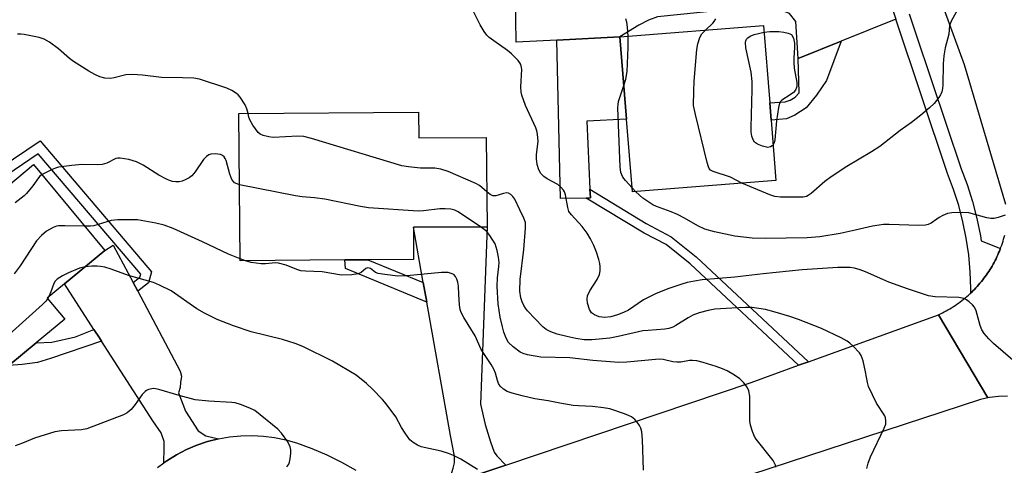
# Model space of a CAD drawing. Units: inches. Extents: x 1309761 to 1315761, y 509449 to 513449.
# Drawn here: x 1315266 to 1315524, y 510552 to 510669 of the extents above; entities that cross this region are included whole.
import ezdxf

# ---------------------------------------------------------------- set-up
doc = ezdxf.new("R2010")
doc.units = ezdxf.units.IN
doc.header["$MEASUREMENT"] = 0
for name, color, linetype in [('BLDG-Footprint', 5, 'Continuous'), ('CULTRL-Pad', 6, 'Continuous'), ('TRANS-Driveway', 251, 'Continuous'), ('TRANS-Non Street Sidewalk', 7, 'Continuous'), ('TRANS-Road', 130, 'Continuous'), ('TRANS-Street Sidewalk', 7, 'Continuous'), ('Undefined', 1, 'Continuous')]:
    doc.layers.add(name, color=color, linetype=linetype)

msp = doc.modelspace()

# ---------------------------------------------------------------- linework, layer by layer
at = {"layer": 'BLDG-Footprint'}
for points, elevation in [([(1315463.88, 510626.77), (1315426.36, 510623.76), (1315424.84, 510642.78), (1315423.12, 510664.27), (1315460.64, 510667.27), (1315462.26, 510647.02), (1315462.61, 510642.56)], 383.63), ([(1315370.46, 510644.65), (1315370.52, 510637.89), (1315388.18, 510638.03), (1315388.37, 510614.69), (1315369.12, 510614.54), (1315369.19, 510606.14), (1315357.22, 510606.04), (1315351.2, 510605.99), (1315323.86, 510605.78), (1315323.56, 510644.28)], 377.1), ([(1315269.9, 510630.96), (1315288.52, 510608.47), (1315277.96, 510599.73), (1315273.47, 510596.01), (1315278.02, 510590.52), (1315270.58, 510584.35), (1315263.4, 510578.41), (1315242.35, 510560.98), (1315217.73, 510590.73), (1315235.92, 510605.79), (1315253.17, 510620.07), (1315255.74, 510622.19), (1315257.19, 510620.44)], 372.32)]:
    msp.add_lwpolyline(points, close=True, dxfattribs=dict(at, elevation=elevation))
at = {"layer": 'CULTRL-Pad'}
msp.add_lwpolyline([(1315414.3, 510622.18), (1315407.6, 510622.02), (1315406.58, 510663.42), (1315423.12, 510664.27), (1315424.84, 510642.78), (1315414.42, 510642.29), (1315415.26, 510624.46), (1315415.37, 510622.21)], close=True, dxfattribs=at)
at = {"layer": 'TRANS-Driveway'}
for points in [[(1315489.62, 510685.52), (1315491.95, 510678.57), (1315495.19, 510668.9), (1315480.92, 510663.16), (1315469.7, 510658.66), (1315469.03, 510668.27), (1315467.39, 510670.41), (1315463.98, 510671.73), (1315460.39, 510672.31), (1315432.96, 510669.5), (1315430.56, 510668.69), (1315428.05, 510667.33), (1315423.12, 510664.27), (1315406.58, 510663.42), (1315395.97, 510662.88), (1315395.85, 510674.88), (1315430.48, 510679.27), (1315457.3, 510684.99), (1315463.56, 510685.56), (1315476.69, 510686.49)], [(1315393.25, 510552.4), (1315383.88, 510549.25), (1315380.49, 510548.34), (1315378.38, 510547.97), (1315379.56, 510551.56), (1315379.86, 510553.02), (1315379.87, 510554.77), (1315378.84, 510560.15), (1315372.62, 510594.98), (1315371.71, 510600.07), (1315369.12, 510614.54), (1315388.37, 510614.69), (1315386.69, 510568.28), (1315387.92, 510563), (1315389.25, 510558.51), (1315390.21, 510555.77), (1315390.98, 510554.79)], [(1315295.91, 510600.1), (1315297.12, 510597.82), (1315308.23, 510576.97), (1315308.5, 510575.65), (1315308.28, 510574), (1315308.2, 510572.69), (1315307.71, 510571.31), (1315309.61, 510566.53), (1315312.88, 510561.33), (1315314.87, 510560.07), (1315318.2, 510559.25), (1315315.34, 510558.53), (1315312.55, 510557.58), (1315309.83, 510556.43), (1315307.2, 510555.08), (1315304.69, 510553.54), (1315303.88, 510552.96), (1315304.04, 510556.8), (1315304.05, 510558.59), (1315303.21, 510560.86), (1315301.05, 510563.99), (1315287.64, 510584.74), (1315287.08, 510585.61), (1315285.66, 510587.8), (1315277.96, 510599.73), (1315288.52, 510608.47), (1315290.69, 510609.89)]]:
    msp.add_lwpolyline(points, close=True, dxfattribs=at)
at = {"layer": 'TRANS-Non Street Sidewalk'}
for points in [[(1315469.7, 510658.66), (1315480.92, 510663.16), (1315477.07, 510652.93), (1315474.44, 510649.08), (1315471.74, 510645.75), (1315468.82, 510643.83), (1315466.65, 510642.88), (1315462.61, 510642.56), (1315462.26, 510647.02), (1315466.31, 510647.36), (1315467.58, 510647.79), (1315468.93, 510648.53), (1315469.9, 510649.64)], [(1315297.12, 510597.82), (1315295.91, 510600.1), (1315297.69, 510601.47), (1315297.89, 510602.27), (1315271.1, 510633.72), (1315252.41, 510621.11), (1315250.91, 510623.18), (1315271.57, 510637.1), (1315300.67, 510602.93), (1315299.95, 510599.99)], [(1315472.39, 510579.42), (1315469.8, 510578.48), (1315441.44, 510604.96), (1315435.17, 510610), (1315429.45, 510613.04), (1315414.3, 510622.18), (1315415.37, 510622.21), (1315415.26, 510624.46), (1315430, 510615.53), (1315436.53, 510612.05), (1315443.05, 510606.81)], [(1315371.71, 510600.07), (1315372.62, 510594.98), (1315351.4, 510603.73), (1315351.2, 510605.99), (1315357.22, 510606.04)], [(1315287.64, 510584.74), (1315274.28, 510580.29), (1315270.92, 510579.18), (1315266.92, 510578.64), (1315263.4, 510578.41), (1315270.58, 510584.35), (1315274.66, 510584.5), (1315280.8, 510585.87), (1315285.66, 510587.8), (1315287.08, 510585.61)]]:
    msp.add_lwpolyline(points, close=True, dxfattribs=at)
at = {"layer": 'TRANS-Road'}
for points in [[(1315523.93, 510620.51), (1315513.15, 510656.97), (1315507.95, 510671.24), (1315502.77, 510685.46), (1315495.27, 510706.07), (1315479.2, 510753.98), (1315474.43, 510768.17), (1315465.42, 510795.05), (1315453.79, 510827.87), (1315449.55, 510839.84), (1315443.62, 510856.55), (1315439.45, 510866.48), (1315430.81, 510883.87)], [(1315524.39, 510570.39), (1315522.01, 510570.33), (1315519.65, 510570.06), (1315519.2, 510569.96), (1315506.39, 510591.69), (1315506.89, 510591.93), (1315507.38, 510592.17), (1315507.86, 510592.42), (1315508.35, 510592.68), (1315508.82, 510592.95), (1315509.29, 510593.23), (1315509.77, 510593.51), (1315510.23, 510593.8), (1315510.69, 510594.11), (1315511.14, 510594.41), (1315511.58, 510594.73), (1315512.03, 510595.05), (1315512.46, 510595.39), (1315512.89, 510595.73), (1315513.31, 510596.07), (1315513.73, 510596.43), (1315514.15, 510596.79), (1315514.55, 510597.16), (1315514.77, 510597.36), (1315514.95, 510597.53), (1315515.34, 510597.92), (1315515.73, 510598.3), (1315516.1, 510598.7), (1315516.48, 510599.1), (1315516.84, 510599.51), (1315517.19, 510599.93), (1315517.55, 510600.35), (1315517.89, 510600.78), (1315518.23, 510601.21), (1315518.55, 510601.65), (1315518.87, 510602.1), (1315519.18, 510602.54), (1315519.49, 510603), (1315519.78, 510603.46), (1315520.07, 510603.93), (1315520.35, 510604.4), (1315520.62, 510604.87), (1315520.89, 510605.35), (1315521.14, 510605.84), (1315521.39, 510606.33), (1315521.62, 510606.82), (1315521.85, 510607.32), (1315522.07, 510607.82), (1315522.28, 510608.32), (1315522.49, 510608.84), (1315522.53, 510608.96), (1315522.68, 510609.35), (1315522.86, 510609.86), (1315523.04, 510610.38), (1315523.21, 510610.9), (1315523.36, 510611.43), (1315523.51, 510611.96), (1315523.65, 510612.49)]]:
    msp.add_lwpolyline(points, dxfattribs=at)
for points in [[(1315383.88, 510549.25, 0), (1315393.25, 510552.4, 0), (1315457.37, 510573.99, 0), (1315469.8, 510578.48, 0), (1315472.39, 510579.42, 0), (1315506.39, 510591.69, 0), (1315519.2, 510569.96, 0), (1315517.32, 510569.57, 0), (1315457.21, 510549.87, 0)], [(1315302.29, 510551.81, 0), (1315303.88, 510552.96, 0), (1315304.69, 510553.54, 0), (1315307.2, 510555.08, 0), (1315309.83, 510556.43, 0), (1315312.55, 510557.58, 0), (1315315.34, 510558.53, 0), (1315318.2, 510559.25, 0), (1315321.11, 510559.77, 0), (1315324.05, 510560.06, 0), (1315327, 510560.13, 0), (1315329.95, 510559.98, 0), (1315332.87, 510559.61, 0), (1315335.77, 510559.03, 0), (1315338.61, 510558.22, 0), (1315342.62, 510556.76, 0), (1315346.55, 510555.07, 0), (1315350.38, 510553.18, 0), (1315354.1, 510551.07, 0)]]:
    msp.add_polyline3d(points, dxfattribs=at)
at = {"layer": 'TRANS-Street Sidewalk'}
msp.add_lwpolyline([(1315498.66, 510670.3), (1315500.49, 510664.83), (1315512.23, 510629.82), (1315513.81, 510625.68), (1315515.21, 510621.29), (1315516.37, 510616.84), (1315517.29, 510612.32), (1315517.48, 510611.03), (1315522.53, 510608.96), (1315522.49, 510608.84), (1315522.28, 510608.32), (1315522.07, 510607.82), (1315521.85, 510607.32), (1315521.62, 510606.82), (1315521.39, 510606.33), (1315521.14, 510605.84), (1315520.89, 510605.35), (1315520.62, 510604.87), (1315520.35, 510604.4), (1315520.07, 510603.93), (1315519.78, 510603.46), (1315519.49, 510603), (1315519.18, 510602.54), (1315518.87, 510602.1), (1315518.55, 510601.65), (1315518.23, 510601.21), (1315517.89, 510600.78), (1315517.55, 510600.35), (1315517.19, 510599.93), (1315516.84, 510599.51), (1315516.48, 510599.1), (1315516.1, 510598.7), (1315515.73, 510598.3), (1315515.34, 510597.92), (1315514.95, 510597.53), (1315514.77, 510597.36), (1315514.79, 510598.54), (1315514.64, 510602.94), (1315514.24, 510607.33), (1315513.61, 510611.68), (1315512.74, 510616), (1315511.63, 510620.25), (1315510.29, 510624.45), (1315508.72, 510628.56), (1315495.19, 510668.9)], dxfattribs=at)
at = {"layer": 'Undefined'}
for p, q in [((1315427.28, 510623.84, 382), (1315426.27, 510624.88, 382)), ((1315325.22, 510605.79, 374), (1315323.86, 510606.29, 374)), ((1315273.8, 510596.28, 372), (1315273.57, 510595.9, 372))]:
    msp.add_line(p, q, dxfattribs=at)
for points, elevation in [([(1315511.98, 510672.56), (1315509.72, 510668.55), (1315509.21, 510667.25), (1315509.02, 510665.01), (1315508.07, 510661.42), (1315507.78, 510659.36), (1315507.59, 510657.28), (1315507.46, 510651.67), (1315507.38, 510650.79), (1315507.2, 510649.94), (1315506.86, 510649.19), (1315506.41, 510648.47), (1315505.21, 510646.9), (1315503.96, 510645.72), (1315501.77, 510643.87), (1315499.33, 510641.96), (1315496.35, 510639.81), (1315491.02, 510635.64), (1315488.82, 510634.23), (1315482.37, 510630.41), (1315478.29, 510627.73), (1315476.64, 510626.53), (1315473.04, 510623.38), (1315472.33, 510622.87), (1315471.83, 510622.62), (1315471.01, 510622.43), (1315470.14, 510622.38), (1315465.08, 510622.43), (1315463.62, 510622.57), (1315462.31, 510623), (1315454.98, 510626.05)], 384), ([(1315528.87, 510577.08), (1315520.74, 510584.19), (1315519.47, 510585.43), (1315518.31, 510586.79), (1315517.69, 510587.77), (1315517.28, 510588.86), (1315516.15, 510592.72), (1315515.72, 510593.67), (1315515.2, 510594.31), (1315514.36, 510595.07), (1315513.68, 510595.57), (1315512.95, 510595.96), (1315511.64, 510596.19), (1315505.51, 510596.39), (1315503.77, 510596.64), (1315498.26, 510598.45), (1315493.41, 510600.23), (1315491.81, 510600.88), (1315487.27, 510602.93), (1315485.88, 510603.44), (1315484.44, 510603.84), (1315483.28, 510604.04), (1315480.05, 510604.01), (1315470.72, 510603.38), (1315460.51, 510602.36), (1315453.13, 510601.53), (1315444.62, 510600.79), (1315442.63, 510600.5), (1315440.67, 510600.08), (1315439.26, 510599.67), (1315435.89, 510598.5), (1315432.59, 510597.22), (1315429.29, 510595.59), (1315425.3, 510592.9), (1315424.05, 510592.28), (1315422.48, 510591.64), (1315420.73, 510591.18), (1315419.06, 510590.96), (1315417.71, 510591.15), (1315416.43, 510591.62), (1315415.67, 510592.21), (1315415.13, 510593.08), (1315414.62, 510594.69), (1315414.51, 510595.78), (1315414.67, 510596.61), (1315415.23, 510597.94), (1315417.15, 510600.92), (1315417.78, 510602.16), (1315417.97, 510603.19), (1315417.98, 510604.25), (1315417.86, 510605.06), (1315417.58, 510606.14), (1315416.97, 510608.01), (1315416.29, 510609.74), (1315415.42, 510611.52), (1315414.58, 510613.01), (1315413.2, 510614.78), (1315410.42, 510617.77), (1315409.78, 510618.7), (1315409.47, 510619.72), (1315408.9, 510623), (1315408.64, 510623.76), (1315408.39, 510624.22), (1315407.7, 510625.02), (1315406.85, 510625.69), (1315404.11, 510627.22), (1315403.21, 510627.81), (1315402.45, 510628.61), (1315401.89, 510629.59), (1315401.5, 510630.98), (1315401.29, 510632.41), (1315401.34, 510633.54), (1315401.7, 510636.92), (1315401.56, 510638.91), (1315401.38, 510639.74), (1315401.09, 510640.55), (1315398.46, 510646.32), (1315397.45, 510649.06), (1315397.31, 510649.87), (1315397.25, 510651.21), (1315397.45, 510655.74), (1315397.4, 510656.29), (1315397.17, 510657.05), (1315396.94, 510657.53), (1315396.47, 510658.15), (1315394.79, 510659.84), (1315393.7, 510660.7), (1315390.13, 510663.23), (1315388.97, 510664.16), (1315388.33, 510664.78), (1315387.64, 510665.69), (1315386.58, 510667.42), (1315384.73, 510671.06)], 380), ([(1315425.24, 510664.44), (1315425.12, 510666.8), (1315424.89, 510668.14), (1315424.62, 510669.03)], 382), ([(1315445.46, 510666.06), (1315447.42, 510667.86), (1315447.77, 510668.29), (1315448.18, 510668.99)], 384), ([(1315325.95, 510644.3), (1315325.65, 510645.53), (1315325.15, 510646.56), (1315323.91, 510648.51), (1315323.36, 510649.16), (1315322.92, 510649.51), (1315321.71, 510650.24), (1315320.41, 510650.85), (1315313.23, 510653.27), (1315311.78, 510653.48), (1315308.81, 510653.63), (1315303.28, 510653.67), (1315298.36, 510654.31), (1315295.73, 510654.46), (1315294, 510654.37), (1315290.97, 510653.58), (1315289.96, 510653.43), (1315288.48, 510653.51), (1315287.18, 510653.81), (1315285.86, 510654.42), (1315284.32, 510655.29), (1315280.34, 510657.82), (1315279.23, 510658.64), (1315276.39, 510661.13), (1315274.02, 510662.91), (1315272.64, 510663.69), (1315271.32, 510664.13), (1315267.41, 510664.94), (1315266.55, 510665.01), (1315265.68, 510664.98)], 378), ([(1315424.14, 510651.57), (1315424.62, 510653.22), (1315424.98, 510655.24), (1315425.22, 510661.5), (1315425.24, 510664.44)], 382), ([(1315454.98, 510626.05), (1315451.97, 510627.64), (1315447.5, 510629.1), (1315446.81, 510629.49), (1315446.46, 510629.87), (1315446.21, 510630.36), (1315445.88, 510631.48), (1315442.81, 510644.02), (1315442.37, 510646.35), (1315442.39, 510650.1), (1315442.5, 510652.73), (1315443.17, 510661.03), (1315443.44, 510662.46), (1315443.97, 510664.1), (1315444.53, 510665.05), (1315445.46, 510666.06)], 384), ([(1315463.13, 510636.07), (1315462.9, 510635.81), (1315462.47, 510635.52), (1315461.72, 510635.4), (1315460.37, 510635.7), (1315459.08, 510636.29), (1315458.3, 510636.81), (1315457.9, 510637.38), (1315457.58, 510638.36), (1315457.42, 510639.43), (1315457.39, 510640.63), (1315457.68, 510650.52), (1315457.67, 510652.59), (1315457.36, 510655.08), (1315456.02, 510661.41), (1315455.88, 510662.82), (1315455.97, 510663.28), (1315456.18, 510663.69), (1315456.51, 510664.07), (1315457.12, 510664.52), (1315458.18, 510664.95), (1315460.77, 510665.55)], 386), ([(1315460.77, 510665.55), (1315462.29, 510665.73), (1315464.65, 510665.68), (1315465.95, 510665.56), (1315467.03, 510665.29), (1315467.94, 510664.9), (1315468.03, 510664.78), (1315468.44, 510663.92), (1315468.71, 510662.64), (1315468.71, 510661.54), (1315468.51, 510658.79), (1315468.52, 510657.62), (1315468.67, 510656.14), (1315469.31, 510652.37), (1315469.34, 510651.52), (1315469.26, 510651.05), (1315469, 510650.4), (1315468.5, 510649.79), (1315467.63, 510649.12), (1315465.44, 510647.79), (1315465.07, 510647.42), (1315464.83, 510646.95), (1315464.54, 510645.87), (1315464.02, 510642.39), (1315463.57, 510637.35), (1315463.4, 510636.6), (1315463.13, 510636.07)], 386), ([(1315426.27, 510624.88), (1315424.55, 510626.74), (1315423.9, 510627.65), (1315423.37, 510628.84), (1315423.15, 510630.3), (1315422.54, 510645.75), (1315422.6, 510646.59), (1315422.77, 510647.43), (1315424.14, 510651.57)], 382), ([(1315388.3, 510623.77), (1315386.4, 510625.42), (1315385.46, 510626), (1315378.18, 510629.09), (1315376.29, 510629.76), (1315374.74, 510629.97), (1315370.99, 510629.99), (1315367.82, 510630.33), (1315366.1, 510630.61), (1315342.48, 510637.75), (1315340.47, 510638.28), (1315338.94, 510638.39), (1315332.51, 510637.99), (1315331.33, 510638.14), (1315329.9, 510638.5), (1315329.11, 510638.83), (1315328.55, 510639.27), (1315327.14, 510641.21), (1315326.41, 510642.6), (1315326.15, 510643.35), (1315325.95, 510644.3)], 378), ([(1315323.7, 510625.67), (1315323.04, 510625.88), (1315322.42, 510626.19), (1315322.1, 510626.46), (1315321.69, 510626.99), (1315321.15, 510628.38), (1315320.2, 510631.98), (1315319.98, 510632.49), (1315319.66, 510632.95), (1315319.26, 510633.3), (1315318.77, 510633.52), (1315317.33, 510633.72), (1315316.18, 510633.63), (1315315.72, 510633.45), (1315315.08, 510633.05), (1315314.31, 510632.24), (1315312.14, 510629.05), (1315311.2, 510627.94), (1315310.52, 510627.45), (1315309.51, 510626.92), (1315308.73, 510626.59), (1315307.91, 510626.42), (1315307.05, 510626.42), (1315306.19, 510626.54), (1315305.36, 510626.76), (1315304.6, 510627.08), (1315302.63, 510628.13), (1315298.56, 510630.77), (1315296.76, 510631.68), (1315294.79, 510632.22), (1315292.49, 510632.61), (1315291.93, 510632.62), (1315291.41, 510632.52), (1315289.04, 510631.33), (1315287.82, 510630.98), (1315286.64, 510630.9), (1315282.46, 510630.96), (1315279.86, 510630.69), (1315276.4, 510630.21), (1315275.57, 510629.99), (1315274.77, 510629.66), (1315272.1, 510628.3)], 376), ([(1315272.1, 510628.3), (1315271.52, 510627.86), (1315271.15, 510627.44), (1315269.7, 510625.33), (1315268.06, 510623.35), (1315267.44, 510622.78), (1315265.03, 510620.9)], 376), ([(1315386.69, 510614.68), (1315380.83, 510618.57), (1315379.93, 510619), (1315378.89, 510619.28), (1315377.46, 510619.39), (1315376.02, 510619.35), (1315371.78, 510618.85), (1315370.34, 510618.78), (1315357.38, 510619.6), (1315355.33, 510619.95), (1315346.03, 510621.89), (1315343.25, 510622.22), (1315340.09, 510622.48), (1315338.34, 510622.74), (1315323.7, 510625.67)], 376), ([(1315487.62, 510551.48), (1315487.93, 510552.91), (1315488.6, 510554.53), (1315492.16, 510562.02), (1315492.55, 510563.1), (1315492.62, 510563.93), (1315492.49, 510564.75), (1315492.3, 510565.26), (1315490.19, 510568.54), (1315488.08, 510572.95), (1315487.76, 510574.01), (1315487.3, 510576.74), (1315486.62, 510579.64), (1315486.17, 510581.03), (1315485.72, 510581.77), (1315484.09, 510583.5), (1315483.19, 510584.29), (1315482.46, 510584.8), (1315480.88, 510585.66), (1315475.76, 510588.07), (1315469.78, 510590.42), (1315467.52, 510591.21), (1315463.66, 510592.39), (1315461.13, 510593.03), (1315457.62, 510593.55), (1315455.88, 510593.57), (1315452.38, 510593.43), (1315447.93, 510593.1), (1315446.16, 510592.83), (1315443.78, 510592.18), (1315442.19, 510591.54), (1315440.91, 510590.87), (1315437.73, 510588.85), (1315436.96, 510588.47), (1315435.89, 510588.1), (1315434.82, 510587.91), (1315430.49, 510587.61), (1315429.08, 510587.44), (1315422.65, 510585.97), (1315420.46, 510585.59), (1315415.8, 510585.12), (1315413.8, 510585.13), (1315411.56, 510585.47), (1315409.25, 510585.97), (1315406.68, 510586.63), (1315405.06, 510587.19), (1315403.83, 510587.86), (1315402.92, 510588.53), (1315398.93, 510592.71), (1315398.39, 510593.38), (1315397.96, 510594.07), (1315397.52, 510595.05), (1315397.2, 510596.09), (1315396.98, 510597.81), (1315397.03, 510600.9), (1315397.97, 510608.72), (1315398.45, 510614.31), (1315398.39, 510615.77), (1315398.02, 510616.96), (1315396.91, 510619.12), (1315395.62, 510621.91), (1315395.16, 510622.58), (1315394.61, 510623.09), (1315393.98, 510623.43), (1315393.5, 510623.51), (1315392.68, 510623.36), (1315390.71, 510622.79), (1315389.91, 510622.77), (1315389.18, 510623.09), (1315388.3, 510623.77)], 378), ([(1315523.81, 510617.68), (1315521.96, 510617.08), (1315520.89, 510616.86), (1315520.06, 510616.86), (1315518.94, 510617.05), (1315514.25, 510618.28), (1315512.49, 510618.39), (1315509.83, 510618.34), (1315508.73, 510618.11), (1315507.48, 510617.61), (1315506.52, 510617.06), (1315504.39, 510615.59), (1315503.64, 510615.24), (1315502.97, 510615.07), (1315501.2, 510614.99), (1315493.46, 510615.3), (1315491.98, 510615.28), (1315489.07, 510614.85), (1315484.53, 510613.76), (1315480.64, 510612.92), (1315475.3, 510612.05), (1315472.01, 510611.82), (1315461.06, 510611.58), (1315457.68, 510611.67), (1315453.12, 510612.25), (1315447.79, 510613.35), (1315445.27, 510614.02), (1315443.45, 510614.9), (1315439.99, 510616.92), (1315438.14, 510617.9), (1315436.53, 510618.59), (1315432.7, 510619.94), (1315431.67, 510620.42), (1315429.13, 510622.13), (1315427.28, 510623.84)], 382), ([(1315283.26, 510614.82), (1315278.09, 510614.96), (1315276.39, 510614.91), (1315275.84, 510614.79), (1315275.03, 510614.48), (1315273.24, 510613.52), (1315271.92, 510612.43), (1315270.68, 510611), (1315266.41, 510604.5), (1315264.79, 510602.41)], 374), ([(1315323.86, 510606.29), (1315320.8, 510607.52), (1315314.03, 510610.73), (1315306.4, 510614.19), (1315304.04, 510615.05), (1315301.87, 510615.62), (1315297.07, 510616.45), (1315291.86, 510616.46), (1315290.2, 510616.27), (1315285.62, 510614.94), (1315284.76, 510614.84), (1315283.26, 510614.82)], 374), ([(1315463.83, 510551.86), (1315463.72, 510552.37), (1315463.14, 510553.59), (1315458.69, 510559.13), (1315458.25, 510559.88), (1315457.72, 510561.2), (1315457.23, 510562.85), (1315457.05, 510563.97), (1315457.03, 510570.45), (1315456.79, 510571.79), (1315456.37, 510572.78), (1315455.48, 510573.9), (1315454.43, 510574.91), (1315453.05, 510575.86), (1315451.11, 510576.99), (1315449.88, 510577.54), (1315448.28, 510578.12), (1315444.88, 510579.21), (1315443.17, 510579.62), (1315442.07, 510579.72), (1315441.24, 510579.7), (1315439.04, 510579.32), (1315437.97, 510579.26), (1315436.89, 510579.41), (1315434.44, 510580.01), (1315433.38, 510580.09), (1315424.92, 510579.26), (1315422.83, 510579.18), (1315416.02, 510579.7), (1315410.01, 510580.44), (1315402.42, 510580.58), (1315398.95, 510581.25), (1315397.82, 510581.55), (1315397.04, 510581.89), (1315395.22, 510583.27), (1315394, 510584.46), (1315393.34, 510585.59), (1315392.77, 510587.17), (1315392.38, 510588.53), (1315391.82, 510591.08), (1315391.32, 510594.57), (1315391.05, 510599.1), (1315391.15, 510601.37), (1315391.48, 510604.3), (1315391.51, 510605.31), (1315391.34, 510606.74), (1315390.99, 510608.5), (1315390.46, 510610.19), (1315389.12, 510612.39), (1315388.23, 510613.51), (1315386.69, 510614.68)], 376), ([(1315385.86, 510551.27), (1315381.5, 510553.93), (1315379.59, 510554.94), (1315378.29, 510555.44), (1315376.36, 510556.01), (1315371.2, 510557.16), (1315370.22, 510557.57), (1315369.05, 510558.28), (1315368.23, 510559.04), (1315366.99, 510560.7), (1315366.02, 510562.19), (1315364.51, 510564.97), (1315362.04, 510568.42), (1315361.09, 510569.52), (1315358.41, 510572.28), (1315356.9, 510573.68), (1315354.17, 510575.88), (1315348.01, 510579.58), (1315340.2, 510583.37), (1315338.28, 510584.21), (1315334.9, 510585.25), (1315326.71, 510587.2), (1315322.11, 510588.8), (1315317.87, 510590.44), (1315314.56, 510592.12), (1315312.57, 510593.23), (1315305.81, 510597.89), (1315302.75, 510599.44), (1315301.18, 510600.13), (1315294.67, 510601.95), (1315290.18, 510603.63), (1315288.52, 510604.09), (1315287.39, 510604.33), (1315286.54, 510604.42), (1315285.07, 510604.37), (1315283.36, 510604.2)], 372), ([(1315429.24, 510551.03), (1315429.03, 510559.09), (1315428.82, 510561.07), (1315428.57, 510562.06), (1315428.25, 510562.72), (1315427.62, 510563.65), (1315427.02, 510564.27), (1315426.1, 510564.98), (1315425.34, 510565.38), (1315424.27, 510565.8), (1315420.46, 510567.08), (1315418.78, 510567.38), (1315415.96, 510567.69), (1315412.3, 510567.85), (1315410.87, 510567.98), (1315407.41, 510568.55), (1315404.39, 510569.21), (1315400.9, 510569.7), (1315397.53, 510570.46), (1315394.98, 510571.19), (1315393.61, 510571.67), (1315392.64, 510572.26), (1315391.85, 510573.06), (1315391.38, 510573.75), (1315391.1, 510574.52), (1315390.61, 510576.39), (1315390.18, 510577.43), (1315389.42, 510578.69), (1315386.82, 510582.63), (1315385.29, 510586.18), (1315382.3, 510590.95), (1315381.6, 510592.25), (1315381.35, 510593.08), (1315381.19, 510594.25), (1315380.98, 510596.94), (1315380.91, 510599.15), (1315380.76, 510600.22), (1315380.51, 510600.99), (1315380.15, 510601.69), (1315379.71, 510602.16), (1315379.3, 510602.41), (1315378.22, 510602.68), (1315376.47, 510602.7), (1315367.42, 510601.82), (1315365.09, 510601.76), (1315361.65, 510602.17), (1315359.97, 510602.48), (1315359.2, 510602.76), (1315357.89, 510603.73), (1315357.24, 510603.91), (1315356.68, 510603.73), (1315355.45, 510602.71), (1315354.72, 510602.37), (1315353.02, 510602.13), (1315350.38, 510602.06), (1315345.27, 510602.92), (1315340.94, 510603.07), (1315339.76, 510603.18), (1315338.66, 510603.5), (1315335.89, 510604.68), (1315333.91, 510605.15), (1315333.06, 510605.21), (1315330.53, 510605), (1315329.38, 510605.02), (1315326.77, 510605.36), (1315325.22, 510605.79)], 374), ([(1315283.36, 510604.2), (1315281.92, 510603.83), (1315278.99, 510602.64), (1315277.47, 510601.87), (1315276.07, 510600.99), (1315275.54, 510600.46), (1315275.2, 510599.89), (1315274.42, 510597.63), (1315273.8, 510596.28)], 372), ([(1315273.57, 510595.9), (1315273.09, 510595.24), (1315272.25, 510594.4), (1315257.29, 510581), (1315256.4, 510579.83), (1315255.11, 510577.16), (1315254.36, 510576.3), (1315253.68, 510575.78), (1315253.2, 510575.54), (1315252.19, 510575.2), (1315251.39, 510575.06), (1315250.25, 510575.11), (1315244.75, 510575.96), (1315232.34, 510577.55), (1315231.48, 510577.72), (1315230.69, 510578.02), (1315230, 510578.5), (1315229.39, 510579.09), (1315223.34, 510585.67), (1315222.04, 510587.21), (1315220.29, 510589.66), (1315218.66, 510591.5)], 372), ([(1315336.09, 510551.91), (1315336.55, 510552.64), (1315336.76, 510553.17), (1315336.94, 510554.02), (1315337.07, 510555.49), (1315337.08, 510556.37), (1315336.97, 510557.21), (1315336.36, 510558.45), (1315334.69, 510560.78), (1315333.72, 510561.75), (1315327.67, 510566.62), (1315326.39, 510567.31), (1315323.93, 510568.22), (1315322.54, 510568.64), (1315321.67, 510568.79), (1315315.71, 510569.1), (1315312.08, 510569.49), (1315307.9, 510570.6), (1315302.61, 510572.17), (1315301.77, 510572.34), (1315301.23, 510572.37), (1315299.92, 510572.13), (1315299.43, 510571.93), (1315299, 510571.64), (1315298.26, 510570.81), (1315296.43, 510568.24), (1315295.36, 510566.94), (1315294.34, 510566.02), (1315293.37, 510565.52), (1315283.83, 510561.84), (1315282.41, 510561.58), (1315277.14, 510561.36), (1315275.42, 510561.12), (1315270.11, 510559.46), (1315266.99, 510558.09), (1315265.03, 510557.46)], 370)]:
    msp.add_lwpolyline(points, dxfattribs=dict(at, elevation=elevation))

doc.saveas('drawing.dxf')
